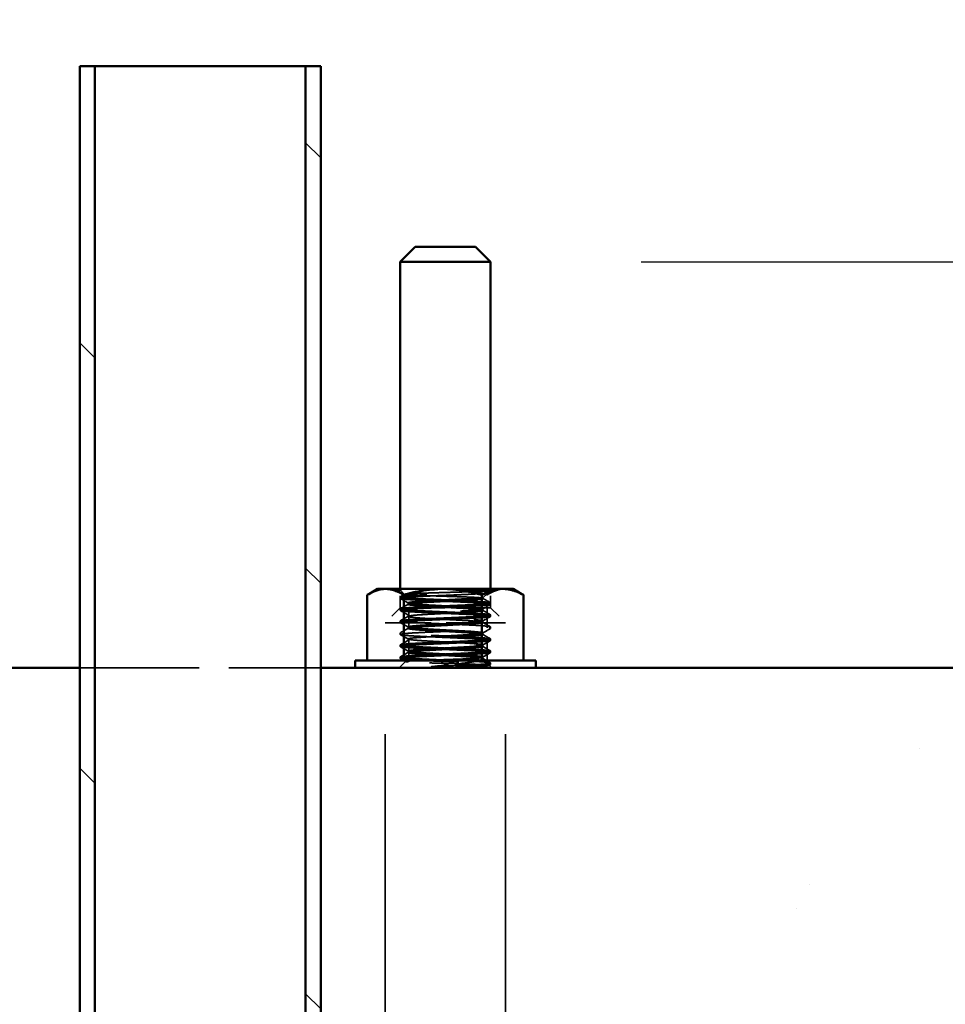
# Model space of a CAD drawing. Units: inches. Extents: x 5 to 165, y -196 to 215.
# Drawn here: x 95 to 103, y 118 to 126 of the extents above; entities that cross this region are included whole.
import ezdxf

# ---------------------------------------------------------------- set-up
doc = ezdxf.new("R2010")
doc.units = ezdxf.units.IN
doc.header["$LTSCALE"] = 20
doc.header["$MEASUREMENT"] = 0
doc.linetypes.add('DASHED', pattern=[0.2067, 0.1654, -0.0413])
for name, color, linetype, lineweight in [('Dimension (ANSI)', 7, 'Continuous', 25), ('Hatch (ANSI)', 7, 'Continuous', 18), ('Hidden (ANSI)', 7, 'DASHED', 35), ('Visible (ANSI)', 7, 'Continuous', 50)]:
    doc.layers.add(name, color=color, linetype=linetype, lineweight=lineweight)
doc.styles.add('Note Text (ANSI)', font='tahoma.ttf')
doc.dimstyles.new('Default (ANSI)', dxfattribs={"dimscale": 20, "dimtxt": 0.11, "dimasz": 0.098425, "dimexe": 0.125, "dimexo": 0.0625, "dimgap": 0.031496, "dimtad": 0, "dimtih": 1, "dimtoh": 1, "dimdec": 1, "dimrnd": 1e-08, "dimzin": 4, "dimdsep": 46, "dimtxsty": 'Note Text (ANSI)', "dimcen": 0.09, "dimdle": 0.393701, "dimclrd": 256, "dimclre": 256, "dimclrt": 7, "dimadec": 0, "dimazin": 1, "dimtfac": 0.909091, "dimtofl": 0, "dimtmove": 0, "dimatfit": 3, "dimfxl": 1, "dimtolj": 1, "dimtzin": 4, "dimlwd": -1, "dimlwe": -1, "dimarcsym": 0})

# ---------------------------------------------------------------- blocks, each defined once
blk = doc.blocks.new('*D11')
at = {"layer": 'Defpoints', "color": 0, "transparency": 16777216}
for p in [(99.0162, 124.273), (108.3779, 124.273), (103.1057, 120.898)]:
    blk.add_point(p, dxfattribs=at)
at = {"layer": 'Dimension (ANSI)', "color": 156, "true_color": 0x004080, "transparency": 16777216}
for p, q in [((106.4094, 140.1877), (108.3779, 140.1877)), ((108.3779, 140.1877), (108.3779, 128.21)), ((108.3779, 126.2415), (108.3779, 128.21)), ((100.2662, 124.273), (110.8779, 124.273)), ((104.3557, 120.898), (110.8779, 120.898)), ((108.3779, 118.9295), (108.3779, 116.961))]:
    blk.add_line(p, q, dxfattribs=at)
for points in [[(108.0498, 126.2415), (108.706, 126.2415), (108.3779, 124.273)], [(108.0498, 118.9295), (108.706, 118.9295), (108.3779, 120.898)]]:
    blk.add_solid(points, dxfattribs=at)
at = {"layer": 'Dimension (ANSI)', "color": 7, "transparency": 16777216, "insert": (76.8426, 141.2911), "char_height": 2.2, "attachment_point": 1, "style": 'Note Text (ANSI)'}
blk.add_mtext('\\A1; "\\fTahoma|b0|i0;\\H2.2000;PROJECTION REQ\'D\\P\\fTahoma|b0|i0;\\H2.2000;(4) ANCHOR BOLTS \\P', dxfattribs=at)

msp = doc.modelspace()

# ---------------------------------------------------------------- hatches: boundary and pattern name
at = {"layer": 'Hatch (ANSI)'}
h = msp.add_hatch(dxfattribs=at)
h.set_pattern_fill('ANSI31', color=256, scale=20, angle=90, style=0)
edge = h.paths.add_edge_path()
edge.add_line((95.6057, 125.898), (95.6057, 120.898))
edge.add_line((95.6057, 120.898), (95.6057, 93.898))
edge.add_ellipse((102.6057, 93.898), major_axis=(0, -7), ratio=1, start_angle=270, end_angle=350.79852)
edge.add_ellipse((102.6057, 93.898), major_axis=(6.9099, -1.1193), ratio=1, start_angle=270, end_angle=275.05454)
edge.add_ellipse((102.6057, 93.898), major_axis=(6.9817, -0.5062), ratio=1, start_angle=270, end_angle=274.14694)
edge.add_line((102.6057, 86.898), (104.1057, 86.898))
edge.add_line((104.1057, 86.898), (120.6057, 86.898))
edge.add_line((120.6057, 86.898), (120.6057, 87.023))
edge.add_line((120.6057, 87.023), (102.6057, 87.023))
edge.add_ellipse((102.6057, 93.898), major_axis=(-6.875, 0), ratio=1, start_angle=85.77753, end_angle=90, ccw=False)
edge.add_ellipse((102.6057, 93.898), major_axis=(-6.8563, 0.5062), ratio=1, start_angle=84.8522, end_angle=90, ccw=False)
edge.add_ellipse((102.6057, 93.898), major_axis=(-6.7833, 1.1193), ratio=1, start_angle=9.37027, end_angle=90, ccw=False)
edge.add_line((95.7307, 93.898), (95.7307, 125.898))
edge.add_line((95.7307, 125.898), (95.6057, 125.898))
edge = h.paths.add_edge_path()
edge.add_line((97.6057, 93.898), (97.6057, 120.898))
edge.add_line((97.6057, 120.898), (97.6057, 125.898))
edge.add_line((97.6057, 125.898), (97.4807, 125.898))
edge.add_line((97.4807, 125.898), (97.4807, 93.898))
edge.add_ellipse((102.6057, 93.898), major_axis=(0, -5.125), ratio=1, start_angle=270, end_angle=347.38439)
edge.add_ellipse((102.6057, 93.898), major_axis=(5.0013, -1.1193), ratio=1, start_angle=270, end_angle=276.9472)
edge.add_ellipse((102.6057, 93.898), major_axis=(5.0999, -0.5062), ratio=1, start_angle=270, end_angle=275.66841)
edge.add_line((102.6057, 88.773), (120.6057, 88.773))
edge.add_line((120.6057, 88.773), (120.6057, 88.898))
edge.add_line((120.6057, 88.898), (104.1057, 88.898))
edge.add_line((104.1057, 88.898), (102.6057, 88.898))
edge.add_ellipse((102.6057, 93.898), major_axis=(-5, 0), ratio=1, start_angle=84.1894, end_angle=90, ccw=False)
edge.add_ellipse((102.6057, 93.898), major_axis=(-4.9743, 0.5062), ratio=1, start_angle=82.8742, end_angle=90, ccw=False)
edge.add_ellipse((102.6057, 93.898), major_axis=(-4.8731, 1.1193), ratio=1, start_angle=12.9364, end_angle=90, ccw=False)
h = msp.add_hatch(dxfattribs=at)
h.set_pattern_fill('AR-SAND', color=256, scale=3.1908, angle=45, style=0, pattern_type=2)
edge = h.paths.add_edge_path()
edge.add_line((104.1057, 88.898), (104.1057, 119.898))
edge.add_line((104.1057, 119.898), (103.1057, 120.898))
edge.add_line((103.1057, 120.898), (97.6057, 120.898))
edge.add_line((97.6057, 120.898), (97.6057, 93.898))
edge.add_ellipse((102.6057, 93.898), major_axis=(0, -5), ratio=1, start_angle=270, end_angle=347.0636)
edge.add_ellipse((102.6057, 93.898), major_axis=(4.8731, -1.1193), ratio=1, start_angle=270, end_angle=277.1258)
edge.add_ellipse((102.6057, 93.898), major_axis=(4.9743, -0.5062), ratio=1, start_angle=270, end_angle=275.8106)
edge.add_line((102.6057, 88.898), (104.1057, 88.898))
edge = h.paths.add_edge_path()
edge.add_line((86.1057, 119.898), (86.1057, 88.898))
edge.add_line((86.1057, 88.898), (87.6057, 88.898))
edge.add_ellipse((87.6057, 93.898), major_axis=(5, 0), ratio=1, start_angle=270, end_angle=275.8106)
edge.add_ellipse((87.6057, 93.898), major_axis=(4.9743, 0.5062), ratio=1, start_angle=270, end_angle=277.1258)
edge.add_ellipse((87.6057, 93.898), major_axis=(4.8731, 1.1193), ratio=1, start_angle=270, end_angle=347.0636)
edge.add_line((92.6057, 93.898), (92.6057, 120.898))
edge.add_line((92.6057, 120.898), (87.1057, 120.898))
edge.add_line((87.1057, 120.898), (86.1057, 119.898))
h.paths.add_polyline_path([(94.4717, 64.1588), (86.1057, 64.1588), (86.1057, 46.6516), (86.6057, 46.1516), (103.6057, 46.1516), (104.1057, 46.6516), (104.1057, 64.1588), (95.7397, 64.1588), (95.5387, 63.4088), (94.6727, 64.9088)])
edge = h.paths.add_edge_path()
edge.add_line((86.1057, 67.1588), (94.4717, 67.1588))
edge.add_line((94.4717, 67.1588), (94.6727, 67.9088))
edge.add_line((94.6727, 67.9088), (95.5387, 66.4088))
edge.add_line((95.5387, 66.4088), (95.7397, 67.1588))
edge.add_line((95.7397, 67.1588), (104.1057, 67.1588))
edge.add_line((104.1057, 67.1588), (104.1057, 86.898))
edge.add_line((104.1057, 86.898), (102.6057, 86.898))
edge.add_ellipse((102.6057, 93.898), major_axis=(-7, 0), ratio=1, start_angle=85.85306, end_angle=90, ccw=False)
edge.add_ellipse((102.6057, 93.898), major_axis=(-6.9817, 0.5062), ratio=1, start_angle=84.94546, end_angle=90, ccw=False)
edge.add_ellipse((102.6057, 93.898), major_axis=(-6.9099, 1.1193), ratio=1, start_angle=9.20148, end_angle=90, ccw=False)
edge.add_line((95.6057, 93.898), (95.6057, 120.898))
edge.add_line((95.6057, 120.898), (94.6057, 120.898))
edge.add_line((94.6057, 120.898), (94.6057, 93.898))
edge.add_ellipse((87.6057, 93.898), major_axis=(0, -7), ratio=1, start_angle=9.20148, end_angle=90, ccw=False)
edge.add_ellipse((87.6057, 93.898), major_axis=(-6.9099, -1.1193), ratio=1, start_angle=84.94546, end_angle=90, ccw=False)
edge.add_ellipse((87.6057, 93.898), major_axis=(-6.9817, -0.5062), ratio=1, start_angle=85.85306, end_angle=90, ccw=False)
edge.add_line((87.6057, 86.898), (86.1057, 86.898))
edge.add_line((86.1057, 86.898), (86.1057, 67.1588))

# ---------------------------------------------------------------- linework, layer by layer
at = {"layer": 'Hidden (ANSI)', "ltscale": 0.006037}
msp.add_line((98.3018, 121.5087), (98.2562, 121.5543), dxfattribs=at)
at = {"layer": 'Hidden (ANSI)', "ltscale": 0.01478}
for p, q in [((98.2662, 121.398), (98.2662, 121.5543)), ((99.0162, 121.398), (99.0162, 121.5543))]:
    msp.add_line(p, q, dxfattribs=at)
at = {"layer": 'Hidden (ANSI)', "ltscale": 0.028106}
msp.add_line((98.9888, 121.5443), (98.7858, 121.5443), dxfattribs=at)
at = {"layer": 'Hidden (ANSI)', "ltscale": 0.000252642}
msp.add_line((99.0121, 121.5411), (99.0153, 121.5392), dxfattribs=at)
at = {"layer": 'Hidden (ANSI)', "ltscale": 0.001768}
msp.add_line((99.0123, 121.5404), (99.0262, 121.5543), dxfattribs=at)
at = {"layer": 'Hidden (ANSI)', "ltscale": 0.00109}
for p, q in [((99.0162, 121.5382), (99.0162, 121.5257)), ((98.2662, 121.4882), (98.2662, 121.4757)), ((98.3312, 121.4257), (98.3312, 121.4382)), ((99.0162, 121.4382), (99.0162, 121.4257)), ((98.2662, 121.3882), (98.2662, 121.3757)), ((98.9513, 121.3757), (98.9513, 121.3882)), ((98.2662, 121.2882), (98.2662, 121.2757)), ((98.3312, 121.3257), (98.3312, 121.3382)), ((98.9513, 121.2757), (98.9513, 121.2882)), ((99.0162, 121.3382), (99.0162, 121.3257)), ((98.2662, 121.1882), (98.2662, 121.1757)), ((98.3312, 121.2257), (98.3312, 121.2382)), ((98.9513, 121.1757), (98.9513, 121.1882)), ((99.0162, 121.2382), (99.0162, 121.2257)), ((98.3312, 121.1257), (98.3312, 121.1382)), ((99.0162, 121.1382), (99.0162, 121.1257)), ((98.2662, 121.0882), (98.2662, 121.0757)), ((98.3312, 121.0257), (98.3312, 121.0382)), ((98.9513, 121.0757), (98.9513, 121.0882)), ((99.0162, 121.0382), (99.0162, 121.0257)), ((98.2662, 120.9882), (98.2662, 120.9757)), ((98.9513, 120.9757), (98.9513, 120.9882)), ((99.0162, 120.9382), (99.0162, 120.9257))]:
    msp.add_line(p, q, dxfattribs=at)
at = {"layer": 'Hidden (ANSI)', "ltscale": 0.051899}
for p, q in [((98.3383, 120.958), (98.3383, 121.504)), ((98.9873, 120.958), (98.9873, 121.504))]:
    msp.add_line(p, q, dxfattribs=at)
at = {"layer": 'Hidden (ANSI)', "ltscale": 0.016409}
msp.add_line((98.9513, 121.4793), (98.904, 121.4793), dxfattribs=at)
at = {"layer": 'Hidden (ANSI)', "ltscale": 0.002719}
msp.add_line((98.9513, 121.4793), (98.9722, 121.5003), dxfattribs=at)
at = {"layer": 'Hidden (ANSI)', "ltscale": 0.000248048}
msp.add_line((98.9513, 121.4757), (98.9513, 121.4793), dxfattribs=at)
at = {"layer": 'Hidden (ANSI)', "ltscale": 0.016735}
for p, q in [((98.2662, 121.398), (98.1412, 121.273)), ((99.0162, 121.398), (99.1412, 121.273))]:
    msp.add_line(p, q, dxfattribs=at)
at = {"layer": 'Hidden (ANSI)', "ltscale": 0.112096}
msp.add_line((98.2662, 121.398), (99.0162, 121.398), dxfattribs=at)
at = {"layer": 'Hidden (ANSI)', "ltscale": 0.149495}
msp.add_line((99.1412, 121.273), (98.1412, 121.273), dxfattribs=at)
at = {"layer": 'Hidden (ANSI)', "ltscale": 1.121795}
for p, q in [((98.1412, 74.898), (98.1412, 121.273)), ((99.1412, 74.898), (99.1412, 121.273))]:
    msp.add_line(p, q, dxfattribs=at)
at = {"layer": 'Hidden (ANSI)', "ltscale": 0.007023}
msp.add_line((98.3091, 120.9509), (98.2562, 120.898), dxfattribs=at)
at = {"layer": 'Hidden (ANSI)', "ltscale": 0.022601}
msp.add_line((98.8217, 120.973), (98.9462, 120.973), dxfattribs=at)
at = {"layer": 'Hidden (ANSI)', "ltscale": 0.299089}
msp.add_line((95.6057, 120.898), (97.6057, 120.898), dxfattribs=at)
at = {"layer": 'Hidden (ANSI)', "ltscale": 1.035619}
for p, q in [((98.1412, 86.648), (98.1412, 120.898)), ((99.1412, 86.648), (99.1412, 120.898))]:
    msp.add_line(p, q, dxfattribs=at)
at = {"layer": 'Hidden (ANSI)', "ltscale": 0.027526}
msp.add_line((98.5243, 120.908), (98.8065, 120.908), dxfattribs=at)
at = {"layer": 'Hidden (ANSI)', "ltscale": 0.001063}
msp.add_line((99.0154, 120.9247), (99.0048, 120.9186), dxfattribs=at)
at = {"layer": 'Hidden (ANSI)', "ltscale": 0.002753}
msp.add_line((99.005, 120.9192), (99.0262, 120.898), dxfattribs=at)
at = {"layer": 'Hidden (ANSI)', "ltscale": 0.031302}
for points, weights in [([(97.9922, 121.504), (98.0849, 121.5543), (98.1652, 121.5543)], [1.83654395983, 1.9786011295, 1.9786011295]), ([(98.1652, 121.5543), (98.2455, 121.5543), (98.3383, 121.504)], [1.9786011295, 1.9786011295, 1.83654395983]), ([(98.3383, 121.504), (98.5122, 121.5543), (98.6628, 121.5543)], [1.83654395983, 1.9786011295, 1.9786011295]), ([(98.6628, 121.5543), (98.8134, 121.5543), (98.9873, 121.504)], [1.9786011295, 1.9786011295, 1.83654395983]), ([(98.9873, 121.504), (99.0685, 121.5543), (99.1388, 121.5543)], [1.83654395983, 1.9786011295, 1.9786011295])]:
    msp.add_rational_spline(points, weights, degree=2, dxfattribs=at)
at = {"layer": 'Hidden (ANSI)', "ltscale": 1.210214}
msp.add_open_spline([(98.7858, 121.5443), (98.8236, 121.5426), (98.8585, 121.5411), (98.921, 121.5376), (98.9479, 121.5357), (98.993, 121.5316), (99.0084, 121.5294), (99.0192, 121.5254), (99.0153, 121.5236), (98.9896, 121.5195), (98.9676, 121.5173), (98.9074, 121.513), (98.8695, 121.5108), (98.785, 121.507), (98.7396, 121.5051), (98.6437, 121.5009), (98.594, 121.4987), (98.4987, 121.4944), (98.454, 121.4925), (98.3765, 121.4886), (98.3442, 121.4865), (98.2939, 121.4821), (98.277, 121.4799), (98.2632, 121.4758), (98.2656, 121.4741), (98.2885, 121.47), (98.3091, 121.4678), (98.3668, 121.4635), (98.4037, 121.4613), (98.4866, 121.4575), (98.5315, 121.4556), (98.6267, 121.4514), (98.6763, 121.4492), (98.7727, 121.4449), (98.8184, 121.4429), (98.8979, 121.439), (98.9312, 121.437), (98.9838, 121.4326), (99.0021, 121.4304), (99.0189, 121.4263), (99.018, 121.4245), (98.9978, 121.4205), (98.9786, 121.4183), (98.9234, 121.414), (98.8876, 121.4118), (98.8061, 121.4079), (98.7618, 121.4061), (98.6673, 121.4019), (98.6178, 121.3997), (98.5204, 121.3954), (98.4736, 121.3933), (98.3923, 121.3895), (98.3581, 121.3874), (98.3033, 121.3831), (98.2838, 121.3809), (98.2641, 121.3767), (98.2637, 121.3749), (98.2813, 121.3709), (98.2993, 121.3688), (98.3521, 121.3645), (98.3869, 121.3623), (98.4668, 121.3583), (98.5107, 121.3565), (98.6047, 121.3524), (98.654, 121.3502), (98.7512, 121.3458), (98.7981, 121.3437), (98.8805, 121.34), (98.9157, 121.338), (98.973, 121.3337), (98.994, 121.3315), (99.0172, 121.3273), (99.0193, 121.3254), (99.0046, 121.3215), (98.9883, 121.3194), (98.9382, 121.315), (98.9042, 121.3128), (98.8256, 121.3087), (98.7822, 121.307), (98.689, 121.3029), (98.6399, 121.3007), (98.5424, 121.2963), (98.4949, 121.2942), (98.411, 121.2904), (98.375, 121.2885), (98.3154, 121.2842), (98.293, 121.282), (98.2667, 121.2778), (98.263, 121.2759), (98.2749, 121.2719), (98.2898, 121.2699), (98.3372, 121.2655), (98.3698, 121.2633), (98.4466, 121.2592), (98.4895, 121.2574), (98.5821, 121.2534), (98.6309, 121.2512), (98.7286, 121.2469), (98.7766, 121.2447), (98.8619, 121.2408), (98.8989, 121.239), (98.9608, 121.2348), (98.9845, 121.2326), (99.0133, 121.2284), (99.0187, 121.2264), (99.0114, 121.2226), (98.9978, 121.2205), (98.9531, 121.2161), (98.9227, 121.214), (98.8496, 121.2099), (98.8079, 121.2081), (98.7154, 121.204), (98.6653, 121.2018), (98.5674, 121.1975), (98.5204, 121.1954), (98.4332, 121.1914), (98.3939, 121.1896), (98.3285, 121.1853), (98.3032, 121.1831), (98.2714, 121.1789), (98.2644, 121.1769), (98.2688, 121.1731), (98.2809, 121.171), (98.323, 121.1666), (98.3523, 121.1645), (98.4234, 121.1603), (98.4643, 121.1585), (98.5558, 121.1545), (98.6058, 121.1523), (98.7042, 121.148), (98.7516, 121.1458), (98.8398, 121.1418), (98.8797, 121.14), (98.9472, 121.1358), (98.9739, 121.1336), (99.0086, 121.1293), (99.0169, 121.1273), (99.0154, 121.1235), (99.0047, 121.1215), (98.9652, 121.1171), (98.937, 121.1149), (98.8676, 121.1108), (98.8275, 121.1089), (98.7376, 121.105), (98.6883, 121.1028), (98.5902, 121.0985), (98.5423, 121.0963), (98.4531, 121.0923), (98.4127, 121.0906), (98.3429, 121.0864), (98.3147, 121.0842), (98.2769, 121.0799), (98.267, 121.0778), (98.2655, 121.0739), (98.2746, 121.072), (98.3114, 121.0676), (98.3384, 121.0654), (98.4059, 121.0612), (98.4451, 121.0594), (98.5339, 121.0555), (98.5828, 121.0533), (98.681, 121.049), (98.7293, 121.0468), (98.8194, 121.0428), (98.8605, 121.041), (98.9323, 121.0369), (98.9619, 121.0347), (99.0024, 121.0304), (99.0137, 121.0283), (99.018, 121.0244), (99.0105, 121.0225), (98.9768, 121.0182), (98.9511, 121.016), (98.8857, 121.0117), (98.8473, 121.0098), (98.7598, 121.006), (98.7112, 121.0039), (98.613, 120.9995), (98.5643, 120.9973), (98.4732, 120.9932), (98.4316, 120.9915), (98.3577, 120.9874), (98.3269, 120.9852), (98.2835, 120.9808), (98.2708, 120.9787), (98.2636, 120.9748), (98.2696, 120.9729), (98.3001, 120.9687), (98.3246, 120.9665), (98.3878, 120.9622), (98.4255, 120.9602), (98.5117, 120.9565), (98.5598, 120.9544), (98.658, 120.95), (98.707, 120.9478), (98.799, 120.9437), (98.8412, 120.9419), (98.9166, 120.9379), (98.9485, 120.9358), (98.9947, 120.9314), (99.009, 120.9293), (99.0192, 120.9253), (99.015, 120.9235), (98.9879, 120.9193), (98.9648, 120.9171), (98.9163, 120.9137), (98.8965, 120.9124), (98.8535, 120.9101), (98.8307, 120.9091), (98.8065, 120.908)], degree=3, knots=[0, 0, 0, 0, 0.311887, 0.311887, 0.635922, 0.635922, 1.017844, 1.017844, 1.381316, 1.381316, 1.752882, 1.752882, 2.131737, 2.131737, 2.493882, 2.493882, 2.869643, 2.869643, 3.244657, 3.244657, 3.610775, 3.610775, 3.991358, 3.991358, 4.356177, 4.356177, 4.726525, 4.726525, 5.10534, 5.10534, 5.467065, 5.467065, 5.841585, 5.841585, 6.220316, 6.220316, 6.585389, 6.585389, 6.964791, 6.964791, 7.331513, 7.331513, 7.700806, 7.700806, 8.079701, 8.079701, 8.441602, 8.441602, 8.815052, 8.815052, 9.197849, 9.197849, 9.562058, 9.562058, 9.940482, 9.940482, 10.309509, 10.309509, 10.677949, 10.677949, 11.057032, 11.057032, 11.419617, 11.419617, 11.792209, 11.792209, 12.171005, 12.171005, 12.533878, 12.533878, 12.91069, 12.91069, 13.282565, 13.282565, 13.649574, 13.649574, 14.031176, 14.031176, 14.394529, 14.394529, 14.765791, 14.765791, 15.144428, 15.144428, 15.506318, 15.506318, 15.881771, 15.881771, 16.256844, 16.256844, 16.622674, 16.622674, 17.002949, 17.002949, 17.367694, 17.367694, 17.737749, 17.737749, 18.116357, 18.116357, 18.477874, 18.477874, 18.852098, 18.852098, 19.21388, 19.21388, 19.592484, 19.592484, 19.963552, 19.963552, 20.327036, 20.327036, 20.708429, 20.708429, 21.075249, 21.075249, 21.447495, 21.447495, 21.824096, 21.824096, 22.186781, 22.186781, 22.565525, 22.565525, 22.937909, 22.937909, 23.300539, 23.300539, 23.683365, 23.683365, 24.051459, 24.051459, 24.421109, 24.421109, 24.799145, 24.799145, 25.163003, 25.163003, 25.541731, 25.541731, 25.914959, 25.914959, 26.276817, 26.276817, 26.655622, 26.655622, 27.024697, 27.024697, 27.391577, 27.391577, 27.770742, 27.770742, 28.135597, 28.135597, 28.514701, 28.514701, 28.888975, 28.888975, 29.250589, 29.250589, 29.629301, 29.629301, 29.999407, 29.999407, 30.364327, 30.364327, 30.744649, 30.744649, 31.110529, 31.110529, 31.485861, 31.485861, 31.861359, 31.861359, 32.223317, 32.223317, 32.602054, 32.602054, 32.97336, 32.97336, 33.336861, 33.336861, 33.718506, 33.718506, 34.085559, 34.085559, 34.457663, 34.457663, 34.834515, 34.834515, 35.197431, 35.197431, 35.57632, 35.57632, 35.948952, 35.948952, 36.311657, 36.311657, 36.69083, 36.69083, 37.059309, 37.059309, 37.428534, 37.428534, 37.806993, 37.806993, 38.019997, 38.019997, 38.225468, 38.225468, 38.225468, 38.225468], dxfattribs=at)
at = {"layer": 'Hidden (ANSI)', "ltscale": 1.209723}
msp.add_open_spline([(98.5243, 120.908), (98.551, 120.9092), (98.5786, 120.9105), (98.6347, 120.913), (98.663, 120.9142), (98.7405, 120.9176), (98.7881, 120.9197), (98.8724, 120.9235), (98.9086, 120.9256), (98.9683, 120.9299), (98.9906, 120.9321), (99.0159, 120.9363), (99.0193, 120.938), (99.0075, 120.942), (98.9923, 120.9442), (98.9446, 120.9485), (98.912, 120.9507), (98.8356, 120.9547), (98.793, 120.9565), (98.7005, 120.9606), (98.6513, 120.9628), (98.5532, 120.9671), (98.5053, 120.9692), (98.4199, 120.973), (98.3827, 120.975), (98.3207, 120.9793), (98.297, 120.9815), (98.2684, 120.9857), (98.2633, 120.9876), (98.2721, 120.9915), (98.2857, 120.9936), (98.3308, 120.998), (98.3625, 121.0002), (98.4375, 121.0042), (98.4795, 121.006), (98.5711, 121.0101), (98.62, 121.0123), (98.7182, 121.0167), (98.7665, 121.0188), (98.8532, 121.0226), (98.8912, 121.0245), (98.9552, 121.0288), (98.9802, 121.031), (99.012, 121.0353), (99.0185, 121.0371), (99.0125, 121.0411), (99.0003, 121.0432), (98.958, 121.0475), (98.9277, 121.0497), (98.8546, 121.0538), (98.8132, 121.0556), (98.7225, 121.0596), (98.674, 121.0618), (98.5757, 121.0662), (98.527, 121.0683), (98.439, 121.0721), (98.4003, 121.074), (98.3341, 121.0783), (98.3078, 121.0805), (98.2729, 121.0848), (98.2648, 121.0867), (98.268, 121.0906), (98.2788, 121.0927), (98.3182, 121.097), (98.3472, 121.0992), (98.4182, 121.1033), (98.4591, 121.1051), (98.5488, 121.1091), (98.597, 121.1113), (98.6951, 121.1156), (98.7442, 121.1178), (98.8334, 121.1217), (98.873, 121.1235), (98.9412, 121.1277), (98.9687, 121.1299), (99.0067, 121.1343), (99.0164, 121.1363), (99.016, 121.1401), (99.0066, 121.1422), (98.9699, 121.1465), (98.9422, 121.1487), (98.8732, 121.1529), (98.8329, 121.1547), (98.744, 121.1587), (98.6963, 121.1608), (98.5983, 121.1652), (98.5489, 121.1673), (98.4586, 121.1713), (98.4182, 121.1731), (98.3481, 121.1772), (98.3195, 121.1794), (98.2789, 121.1838), (98.2677, 121.1859), (98.265, 121.1896), (98.2728, 121.1916), (98.3064, 121.1959), (98.3325, 121.1981), (98.3993, 121.2024), (98.4389, 121.2042), (98.5267, 121.2081), (98.5739, 121.2103), (98.6721, 121.2146), (98.7222, 121.2168), (98.8149, 121.2209), (98.8568, 121.2227), (98.9296, 121.2269), (98.9594, 121.2291), (99.0008, 121.2334), (99.0127, 121.2354), (99.0185, 121.2392), (99.0116, 121.2413), (98.979, 121.2456), (98.9539, 121.2478), (98.8898, 121.252), (98.8518, 121.2538), (98.765, 121.2577), (98.7166, 121.2599), (98.6187, 121.2643), (98.5702, 121.2664), (98.4785, 121.2704), (98.436, 121.2722), (98.3613, 121.2763), (98.33, 121.2786), (98.2856, 121.2829), (98.2721, 121.2849), (98.2632, 121.2888), (98.2686, 121.2908), (98.2984, 121.2951), (98.3222, 121.2973), (98.3842, 121.3015), (98.4213, 121.3034), (98.5068, 121.3072), (98.5548, 121.3094), (98.6525, 121.3138), (98.7013, 121.3159), (98.7938, 121.32), (98.8366, 121.3217), (98.9133, 121.3258), (98.9458, 121.3281), (98.9929, 121.3324), (99.0078, 121.3345), (99.0194, 121.3384), (99.0156, 121.3403), (98.989, 121.3446), (98.9665, 121.3468), (98.9067, 121.351), (98.8706, 121.3529), (98.7866, 121.3568), (98.7391, 121.3589), (98.6415, 121.3632), (98.5925, 121.3654), (98.4993, 121.3695), (98.4559, 121.3713), (98.3775, 121.3753), (98.3437, 121.3775), (98.2938, 121.3819), (98.2775, 121.384), (98.2631, 121.388), (98.2654, 121.3898), (98.2887, 121.394), (98.3099, 121.3963), (98.3674, 121.4005), (98.4027, 121.4025), (98.4852, 121.4063), (98.5322, 121.4084), (98.6294, 121.4127), (98.6787, 121.4149), (98.7726, 121.4191), (98.8164, 121.4208), (98.8966, 121.4248), (98.9317, 121.427), (98.9842, 121.4314), (99.0018, 121.4335), (99.0189, 121.4375), (99.0181, 121.4393), (98.9978, 121.4435), (98.978, 121.4457), (98.9227, 121.45), (98.8883, 121.4521), (98.8071, 121.4559), (98.7607, 121.4579), (98.6638, 121.4623), (98.6143, 121.4645), (98.5198, 121.4686), (98.4755, 121.4704), (98.3942, 121.4744), (98.3585, 121.4765), (98.3035, 121.4809), (98.2844, 121.483), (98.2644, 121.4871), (98.2636, 121.4888), (98.2806, 121.493), (98.2989, 121.4952), (98.3517, 121.4995), (98.3851, 121.5016), (98.4647, 121.5054), (98.5106, 121.5074), (98.607, 121.5117), (98.6566, 121.5139), (98.7518, 121.5181), (98.7966, 121.52), (98.8794, 121.5239), (98.9162, 121.526), (98.9737, 121.5304), (98.9942, 121.5325), (99.0147, 121.5362), (99.018, 121.5376), (99.0126, 121.5408), (99.0036, 121.5425), (98.9888, 121.5443)], degree=3, knots=[0.000001, 0.000001, 0.000001, 0.000001, 0.214233, 0.214233, 0.429778, 0.429778, 0.810398, 0.810398, 1.175337, 1.175337, 1.554565, 1.554565, 1.922437, 1.922437, 2.291601, 2.291601, 2.670812, 2.670812, 3.03318, 3.03318, 3.406501, 3.406501, 3.785603, 3.785603, 4.149561, 4.149561, 4.527679, 4.527679, 4.898536, 4.898536, 5.266744, 5.266744, 5.649656, 5.649656, 6.012972, 6.012972, 6.385463, 6.385463, 6.764671, 6.764671, 7.127521, 7.127521, 7.504224, 7.504224, 7.877898, 7.877898, 8.24486, 8.24486, 8.62637, 8.62637, 8.990731, 8.990731, 9.361938, 9.361938, 9.741045, 9.741045, 10.103172, 10.103172, 10.478565, 10.478565, 10.855705, 10.855705, 11.221547, 11.221547, 11.601792, 11.601792, 11.967799, 11.967799, 12.337865, 12.337865, 12.716995, 12.716995, 13.079014, 13.079014, 13.453246, 13.453246, 13.834316, 13.834316, 14.1992, 14.1992, 14.578362, 14.578362, 14.946502, 14.946502, 15.315612, 15.315612, 15.694877, 15.694877, 16.057347, 16.057347, 16.430613, 16.430613, 16.809759, 16.809759, 17.173669, 17.173669, 17.551728, 17.551728, 17.922928, 17.922928, 18.291092, 18.291092, 18.673946, 18.673946, 19.044189, 19.044189, 19.422671, 19.422671, 19.78696, 19.78696, 20.166176, 20.166176, 20.539846, 20.539846, 20.90219, 20.90219, 21.281487, 21.281487, 21.650998, 21.650998, 22.018438, 22.018438, 22.398047, 22.398047, 22.763334, 22.763334, 23.143085, 23.143085, 23.517794, 23.517794, 23.879871, 23.879871, 24.259071, 24.259071, 24.629607, 24.629607, 24.995065, 24.995065, 25.375825, 25.375825, 25.742131, 25.742131, 26.118088, 26.118088, 26.494015, 26.494015, 26.856413, 26.856413, 27.235633, 27.235633, 27.607364, 27.607364, 27.971377, 27.971377, 28.353456, 28.353456, 28.720931, 28.720931, 29.093631, 29.093631, 29.47091, 29.47091, 29.834242, 29.834242, 30.213609, 30.213609, 30.586664, 30.586664, 30.949854, 30.949854, 31.333373, 31.333373, 31.702127, 31.702127, 32.072264, 32.072264, 32.450985, 32.450985, 32.815498, 32.815498, 33.194864, 33.194864, 33.568767, 33.568767, 33.931212, 33.931212, 34.310649, 34.310649, 34.68039, 34.68039, 35.047787, 35.047787, 35.427642, 35.427642, 35.793157, 35.793157, 36.172715, 36.172715, 36.547674, 36.547674, 36.9099, 36.9099, 37.28925, 37.28925, 37.660033, 37.660033, 37.953268, 37.953268, 38.25571, 38.25571, 38.25571, 38.25571], dxfattribs=at)
at = {"layer": 'Hidden (ANSI)', "ltscale": 0.209961}
msp.add_open_spline([(98.9888, 121.5443), (99.0036, 121.5431), (99.0116, 121.5419), (99.0127, 121.5404), (99.012, 121.5401), (99.0055, 121.5385), (98.991, 121.5371), (98.9457, 121.5344), (98.916, 121.5331), (98.8473, 121.5306), (98.8057, 121.5294), (98.7104, 121.5267), (98.6628, 121.5253), (98.5718, 121.5225), (98.5293, 121.5212), (98.4518, 121.5188), (98.4146, 121.5177), (98.3547, 121.5149), (98.3332, 121.5136), (98.3124, 121.5116), (98.3075, 121.5109), (98.2996, 121.5091), (98.3, 121.508), (98.3243, 121.5052), (98.3426, 121.5039), (98.3938, 121.5012), (98.4269, 121.4998), (98.4836, 121.4979), (98.5035, 121.4973), (98.5618, 121.4955), (98.6014, 121.4942), (98.6837, 121.4915), (98.7255, 121.4901), (98.7965, 121.4877), (98.8329, 121.4866), (98.8852, 121.4841), (98.9017, 121.4831), (98.9276, 121.4812), (98.937, 121.4803), (98.9427, 121.4793)], degree=3, knots=[-10.144942, -10.144942, -10.144942, -10.144942, -9.315969, -9.315969, -9.020586, -9.020586, -8.085029, -8.085029, -7.185584, -7.185584, -6.35746, -6.35746, -5.606381, -5.606381, -4.90858, -4.90858, -4.227742, -4.227742, -3.624809, -3.624809, -3.320913, -3.320913, -2.78685, -2.78685, -2.34972, -2.34972, -1.885763, -1.885763, -1.656967, -1.656967, -1.244089, -1.244089, -0.801384, -0.801384, -0.433721, -0.433721, -0.215224, -0.215224, -0.000001, -0.000001, -0.000001, -0.000001], dxfattribs=at)
at = {"layer": 'Hidden (ANSI)', "ltscale": 0.057174}
msp.add_open_spline([(98.7858, 121.5443), (98.7978, 121.543), (98.8093, 121.5416), (98.8317, 121.5391), (98.843, 121.5378), (98.8733, 121.534), (98.8909, 121.5314), (98.9339, 121.5237), (98.9537, 121.5185), (98.9697, 121.5108), (98.9728, 121.5083), (98.9755, 121.5015), (98.9709, 121.4975), (98.9451, 121.4884), (98.9272, 121.4839), (98.904, 121.4793)], degree=3, knots=[0, 0, 0, 0, 0.103574, 0.103574, 0.207393, 0.207393, 0.398177, 0.398177, 0.740703, 0.740703, 0.905422, 0.905422, 1.196053, 1.196053, 1.443459, 1.443459, 1.443459, 1.443459], dxfattribs=at)
at = {"layer": 'Hidden (ANSI)', "ltscale": 0.005054}
msp.add_open_spline([(99.0154, 121.5247), (98.9997, 121.5157), (98.9841, 121.5066), (98.9685, 121.4976)], degree=3, dxfattribs=at)
at = {"layer": 'Hidden (ANSI)', "ltscale": 0.028516}
msp.add_rational_spline([(99.1388, 121.5543), (99.2037, 121.5543), (99.2771, 121.5119)], [1.9786011295, 1.9786011295, 1.85742063881], degree=2, dxfattribs=at)
at = {"layer": 'Hidden (ANSI)', "ltscale": 0.003744}
msp.add_open_spline([(98.2671, 121.4892), (98.2788, 121.496), (98.2904, 121.5027), (98.3021, 121.5095)], degree=3, dxfattribs=at)
at = {"layer": 'Hidden (ANSI)', "ltscale": 0.007069}
for points in [[(98.3322, 121.437), (98.3105, 121.4496), (98.2888, 121.4621), (98.2671, 121.4747)], [(98.3322, 121.337), (98.3105, 121.3496), (98.2888, 121.3621), (98.2671, 121.3747)], [(99.0154, 121.4247), (98.9936, 121.4121), (98.9719, 121.3996), (98.9502, 121.387)], [(98.3322, 121.237), (98.3105, 121.2496), (98.2888, 121.2621), (98.2671, 121.2747)], [(99.0154, 121.3247), (98.9936, 121.3121), (98.9719, 121.2996), (98.9502, 121.287)], [(99.0154, 121.2247), (98.9936, 121.2121), (98.9719, 121.1996), (98.9502, 121.187)], [(98.3322, 121.137), (98.3105, 121.1496), (98.2888, 121.1621), (98.2671, 121.1747)], [(99.0154, 121.1247), (98.9936, 121.1121), (98.9719, 121.0996), (98.9502, 121.087)], [(98.3322, 121.037), (98.3105, 121.0496), (98.2888, 121.0621), (98.2671, 121.0747)], [(99.0154, 121.0247), (98.9936, 121.0121), (98.9719, 120.9996), (98.9502, 120.987)]]:
    msp.add_open_spline(points, degree=3, dxfattribs=at)
at = {"layer": 'Hidden (ANSI)', "ltscale": 1.194304}
msp.add_open_spline([(98.8217, 120.973), (98.8527, 120.9749), (98.8794, 120.9769), (98.9213, 120.981), (98.9363, 120.9831), (98.9526, 120.987), (98.9535, 120.9888), (98.94, 120.9928), (98.9256, 120.995), (98.8826, 120.9994), (98.8542, 121.0015), (98.7886, 121.0054), (98.7526, 121.0072), (98.6749, 121.0114), (98.6339, 121.0137), (98.5532, 121.018), (98.5143, 121.0199), (98.4456, 121.0238), (98.416, 121.0259), (98.3678, 121.0302), (98.3501, 121.0324), (98.3307, 121.0366), (98.3287, 121.0383), (98.3399, 121.0424), (98.3532, 121.0445), (98.3941, 121.0489), (98.4216, 121.051), (98.4858, 121.0549), (98.5213, 121.0568), (98.5983, 121.0609), (98.6391, 121.0631), (98.7204, 121.0675), (98.7601, 121.0695), (98.8302, 121.0734), (98.8604, 121.0754), (98.9102, 121.0797), (98.929, 121.082), (98.9506, 121.0861), (98.9538, 121.0879), (98.9447, 121.0919), (98.9324, 121.094), (98.8936, 121.0984), (98.8669, 121.1006), (98.804, 121.1046), (98.769, 121.1063), (98.6927, 121.1105), (98.652, 121.1127), (98.5709, 121.117), (98.5311, 121.1191), (98.4602, 121.1229), (98.4293, 121.1249), (98.3776, 121.1292), (98.3577, 121.1314), (98.3334, 121.1356), (98.3289, 121.1374), (98.3356, 121.1414), (98.3465, 121.1435), (98.3832, 121.1479), (98.4092, 121.1501), (98.4709, 121.1541), (98.5055, 121.1559), (98.5811, 121.16), (98.6215, 121.1622), (98.7027, 121.1666), (98.7427, 121.1687), (98.8147, 121.1725), (98.8462, 121.1744), (98.8996, 121.1787), (98.9205, 121.1809), (98.9473, 121.1851), (98.953, 121.187), (98.9486, 121.191), (98.9387, 121.193), (98.9042, 121.1974), (98.8794, 121.1996), (98.8193, 121.2037), (98.7851, 121.2055), (98.7103, 121.2095), (98.6702, 121.2117), (98.5889, 121.2161), (98.5486, 121.2182), (98.4756, 121.2221), (98.4434, 121.2239), (98.3884, 121.2282), (98.3664, 121.2304), (98.3377, 121.2346), (98.3307, 121.2365), (98.3317, 121.2403), (98.3403, 121.2425), (98.3726, 121.2468), (98.3956, 121.249), (98.4526, 121.2531), (98.4858, 121.2548), (98.5605, 121.2589), (98.6014, 121.2611), (98.6825, 121.2655), (98.7219, 121.2676), (98.7962, 121.2715), (98.8304, 121.2734), (98.8882, 121.2776), (98.9113, 121.2798), (98.9423, 121.2841), (98.9505, 121.2861), (98.952, 121.2898), (98.9445, 121.292), (98.9145, 121.2963), (98.8924, 121.2985), (98.8371, 121.3026), (98.8046, 121.3044), (98.7309, 121.3084), (98.6901, 121.3106), (98.6088, 121.315), (98.5691, 121.3171), (98.4941, 121.3211), (98.4596, 121.3229), (98.4002, 121.3271), (98.376, 121.3293), (98.3427, 121.3336), (98.3334, 121.3356), (98.3296, 121.3394), (98.3358, 121.3415), (98.3637, 121.3458), (98.3849, 121.348), (98.4386, 121.3522), (98.4704, 121.354), (98.5427, 121.3579), (98.5829, 121.3601), (98.6639, 121.3645), (98.7038, 121.3666), (98.7795, 121.3706), (98.8144, 121.3724), (98.8755, 121.3766), (98.9009, 121.3788), (98.9366, 121.3831), (98.9472, 121.3852), (98.9535, 121.389), (98.9485, 121.391), (98.9226, 121.3954), (98.9024, 121.3976), (98.8503, 121.4018), (98.8192, 121.4036), (98.7479, 121.4075), (98.708, 121.4097), (98.6271, 121.414), (98.5869, 121.4162), (98.5107, 121.4202), (98.4755, 121.422), (98.4129, 121.4261), (98.3865, 121.4283), (98.3487, 121.4327), (98.337, 121.4347), (98.3286, 121.4386), (98.3324, 121.4406), (98.3558, 121.4449), (98.375, 121.4471), (98.4254, 121.4513), (98.4557, 121.4532), (98.5259, 121.457), (98.5654, 121.4592), (98.6462, 121.4635), (98.6866, 121.4657), (98.7614, 121.4697), (98.7954, 121.4713), (98.8568, 121.4752), (98.8834, 121.4772), (98.904, 121.4793)], degree=3, knots=[-25.164995, -25.164995, -25.164995, -25.164995, -24.873951, -24.873951, -24.581864, -24.581864, -24.280249, -24.280249, -23.97356, -23.97356, -23.660097, -23.660097, -23.360759, -23.360759, -23.050661, -23.050661, -22.738076, -22.738076, -22.435777, -22.435777, -22.121607, -22.121607, -21.818582, -21.818582, -21.512766, -21.512766, -21.199258, -21.199258, -20.899882, -20.899882, -20.590649, -20.590649, -20.274868, -20.274868, -19.973262, -19.973262, -19.659868, -19.659868, -19.355048, -19.355048, -19.049909, -19.049909, -18.736222, -18.736222, -18.436357, -18.436357, -18.127791, -18.127791, -17.814213, -17.814213, -17.513287, -17.513287, -17.200662, -17.200662, -16.893217, -16.893217, -16.588719, -16.588719, -16.272114, -16.272114, -15.971266, -15.971266, -15.663231, -15.663231, -15.34944, -15.34944, -15.049362, -15.049362, -14.737921, -14.737921, -14.428188, -14.428188, -14.12473, -14.12473, -13.80928, -13.80928, -13.507556, -13.507556, -13.200576, -13.200576, -12.886896, -12.886896, -12.587334, -12.587334, -12.276861, -12.276861, -11.977277, -11.977277, -11.663596, -11.663596, -11.356534, -11.356534, -11.054909, -11.054909, -10.739368, -10.739368, -10.435829, -10.435829, -10.126317, -10.126317, -9.814782, -9.814782, -9.514638, -9.514638, -9.200834, -9.200834, -8.892703, -8.892703, -8.591908, -8.591908, -8.2752, -8.2752, -7.97061, -7.97061, -7.663336, -7.663336, -7.350606, -7.350606, -7.049584, -7.049584, -6.735967, -6.735967, -6.427299, -6.427299, -6.127441, -6.127441, -5.813721, -5.813721, -5.508479, -5.508479, -5.203777, -5.203777, -4.890269, -4.890269, -4.588558, -4.588558, -4.273015, -4.273015, -3.96366, -3.96366, -3.664256, -3.664256, -3.350703, -3.350703, -3.044765, -3.044765, -2.74183, -2.74183, -2.427527, -2.427527, -2.125107, -2.125107, -1.812737, -1.812737, -1.5025, -1.5025, -1.20309, -1.20309, -0.88957, -0.88957, -0.582743, -0.582743, -0.296665, -0.296665, -0.000001, -0.000001, -0.000001, -0.000001], dxfattribs=at)
at = {"layer": 'Hidden (ANSI)', "ltscale": 1.19527}
msp.add_open_spline([(98.9427, 121.4793), (98.9495, 121.4778), (98.9523, 121.4764), (98.9496, 121.4736), (98.9441, 121.4722), (98.9216, 121.4685), (98.9011, 121.4663), (98.847, 121.462), (98.8137, 121.4599), (98.7409, 121.4561), (98.7023, 121.454), (98.622, 121.4497), (98.5808, 121.4475), (98.5041, 121.4433), (98.469, 121.4415), (98.4085, 121.4375), (98.3835, 121.4354), (98.3466, 121.431), (98.3353, 121.4289), (98.3291, 121.4249), (98.3335, 121.4231), (98.3572, 121.419), (98.3767, 121.4168), (98.4287, 121.4124), (98.4609, 121.4103), (98.5322, 121.4066), (98.5702, 121.4046), (98.6501, 121.4003), (98.6913, 121.3981), (98.769, 121.3938), (98.805, 121.392), (98.8673, 121.388), (98.8931, 121.3859), (98.9325, 121.3816), (98.9451, 121.3794), (98.9537, 121.3753), (98.9504, 121.3735), (98.9288, 121.3694), (98.9104, 121.3673), (98.8604, 121.3629), (98.8289, 121.3608), (98.7588, 121.357), (98.7212, 121.355), (98.6418, 121.3508), (98.6007, 121.3486), (98.522, 121.3443), (98.4852, 121.3424), (98.4214, 121.3385), (98.3947, 121.3364), (98.3534, 121.3321), (98.3397, 121.3298), (98.3287, 121.3258), (98.3308, 121.324), (98.3502, 121.3199), (98.3674, 121.3178), (98.4155, 121.3134), (98.4461, 121.3112), (98.515, 121.3074), (98.5522, 121.3055), (98.631, 121.3013), (98.6721, 121.2991), (98.7516, 121.2948), (98.7893, 121.2928), (98.8547, 121.289), (98.8821, 121.2869), (98.9253, 121.2825), (98.9401, 121.2803), (98.9536, 121.2762), (98.9526, 121.2744), (98.9354, 121.2704), (98.9193, 121.2682), (98.8732, 121.2639), (98.8434, 121.2617), (98.7758, 121.2578), (98.739, 121.256), (98.6607, 121.2518), (98.6197, 121.2496), (98.5414, 121.2454), (98.5047, 121.2434), (98.4374, 121.2396), (98.4078, 121.2375), (98.362, 121.2331), (98.3461, 121.231), (98.3297, 121.2268), (98.329, 121.2251), (98.3429, 121.221), (98.3581, 121.2188), (98.4022, 121.2145), (98.4301, 121.2123), (98.4956, 121.2084), (98.5326, 121.2066), (98.6117, 121.2023), (98.6531, 121.2001), (98.7323, 121.1958), (98.7695, 121.1938), (98.8382, 121.19), (98.8686, 121.188), (98.9163, 121.1836), (98.9334, 121.1814), (98.9519, 121.1773), (98.9537, 121.1755), (98.9421, 121.1715), (98.9282, 121.1693), (98.8864, 121.165), (98.8594, 121.1628), (98.7955, 121.1588), (98.7592, 121.1571), (98.6809, 121.1529), (98.6395, 121.1507), (98.5596, 121.1464), (98.5219, 121.1443), (98.4516, 121.1404), (98.4202, 121.1384), (98.3704, 121.1341), (98.3523, 121.1319), (98.3316, 121.1277), (98.3287, 121.1259), (98.338, 121.122), (98.3509, 121.1198), (98.3907, 121.1154), (98.417, 121.1133), (98.4795, 121.1092), (98.515, 121.1075), (98.5926, 121.1034), (98.634, 121.1011), (98.7144, 121.0968), (98.7526, 121.0947), (98.8237, 121.0908), (98.8555, 121.0889), (98.9071, 121.0846), (98.9264, 121.0824), (98.9494, 121.0782), (98.9535, 121.0763), (98.9465, 121.0724), (98.9349, 121.0703), (98.8971, 121.0659), (98.8717, 121.0638), (98.8106, 121.0597), (98.7758, 121.0579), (98.6991, 121.0539), (98.6576, 121.0516), (98.5768, 121.0473), (98.5381, 121.0452), (98.4663, 121.0413), (98.4339, 121.0394), (98.3805, 121.0351), (98.3601, 121.0329), (98.3347, 121.0287), (98.3294, 121.0267), (98.334, 121.0229), (98.3445, 121.0208), (98.3801, 121.0164), (98.4047, 121.0143), (98.4642, 121.0101), (98.4983, 121.0084), (98.5743, 121.0043), (98.6157, 121.0021), (98.6969, 120.9978), (98.736, 120.9956), (98.8086, 120.9917), (98.8414, 120.9899), (98.8965, 120.9856), (98.9181, 120.9834), (98.9419, 120.9797), (98.948, 120.9783), (98.9524, 120.9756), (98.9511, 120.9743), (98.9462, 120.973)], degree=3, knots=[-25.172689, -25.172689, -25.172689, -25.172689, -24.950648, -24.950648, -24.72782, -24.72782, -24.418937, -24.418937, -24.102957, -24.102957, -23.80167, -23.80167, -23.488615, -23.488615, -23.183772, -23.183772, -22.878952, -22.878952, -22.56548, -22.56548, -22.265758, -22.265758, -21.957513, -21.957513, -21.644158, -21.644158, -21.343536, -21.343536, -21.031233, -21.031233, -20.72369, -20.72369, -20.419492, -20.419492, -20.10321, -20.10321, -19.802437, -19.802437, -19.494707, -19.494707, -19.181104, -19.181104, -18.881278, -18.881278, -18.570143, -18.570143, -18.260239, -18.260239, -17.957062, -17.957062, -17.641914, -17.641914, -17.3402, -17.3402, -17.033504, -17.033504, -16.719992, -16.719992, -16.420616, -16.420616, -16.110509, -16.110509, -15.797742, -15.797742, -15.495429, -15.495429, -15.181247, -15.181247, -14.878103, -14.878103, -14.572273, -14.572273, -14.258709, -14.258709, -13.959273, -13.959273, -13.650025, -13.650025, -13.349992, -13.349992, -13.036398, -13.036398, -12.728344, -12.728344, -12.427851, -12.427851, -12.111212, -12.111212, -11.806699, -11.806699, -11.49992, -11.49992, -11.187255, -11.187255, -10.886302, -10.886302, -10.572856, -10.572856, -10.264251, -10.264251, -9.964623, -9.964623, -9.651083, -9.651083, -9.345901, -9.345901, -9.04161, -9.04161, -8.728152, -8.728152, -8.426496, -8.426496, -8.111562, -8.111562, -7.802242, -7.802242, -7.503008, -7.503008, -7.189617, -7.189617, -6.883711, -6.883711, -6.581139, -6.581139, -6.266857, -6.266857, -5.964466, -5.964466, -5.652663, -5.652663, -5.342436, -5.342436, -5.043127, -5.043127, -4.729749, -4.729749, -4.422929, -4.422929, -4.121661, -4.121661, -3.806365, -3.806365, -3.503065, -3.503065, -3.194002, -3.194002, -2.882705, -2.882705, -2.582806, -2.582806, -2.269296, -2.269296, -1.9614, -1.9614, -1.660931, -1.660931, -1.34446, -1.34446, -1.040102, -1.040102, -0.73324, -0.73324, -0.420742, -0.420742, -0.206828, -0.206828, -0.000001, -0.000001, -0.000001, -0.000001], dxfattribs=at)
at = {"layer": 'Hidden (ANSI)', "ltscale": 0.007071}
for points in [[(98.9501, 121.477), (98.9718, 121.4644), (98.9936, 121.4518), (99.0153, 121.4392)], [(98.2671, 121.3892), (98.2889, 121.4018), (98.3106, 121.4144), (98.3323, 121.427)], [(98.9501, 121.377), (98.9718, 121.3644), (98.9936, 121.3518), (99.0153, 121.3392)], [(98.2671, 121.2892), (98.2889, 121.3018), (98.3106, 121.3144), (98.3323, 121.327)], [(98.9501, 121.277), (98.9718, 121.2644), (98.9936, 121.2518), (99.0153, 121.2392)], [(98.2671, 121.1892), (98.2889, 121.2018), (98.3106, 121.2144), (98.3323, 121.227)], [(98.2671, 121.0892), (98.2889, 121.1018), (98.3106, 121.1144), (98.3323, 121.127)], [(98.9501, 121.177), (98.9718, 121.1644), (98.9936, 121.1518), (99.0153, 121.1392)], [(98.2671, 120.9892), (98.2889, 121.0018), (98.3106, 121.0144), (98.3323, 121.027)], [(98.9501, 121.077), (98.9718, 121.0644), (98.9936, 121.0518), (99.0153, 121.0392)], [(98.9501, 120.977), (98.9718, 120.9644), (98.9936, 120.9518), (99.0153, 120.9392)]]:
    msp.add_open_spline(points, degree=3, dxfattribs=at)
at = {"layer": 'Hidden (ANSI)', "ltscale": 0.004554}
msp.add_open_spline([(98.3094, 120.9502), (98.2953, 120.9584), (98.2812, 120.9665), (98.2671, 120.9747)], degree=3, dxfattribs=at)
at = {"layer": 'Hidden (ANSI)', "ltscale": 0.210398}
msp.add_open_spline([(98.8065, 120.908), (98.8199, 120.9084), (98.8328, 120.9088), (98.857, 120.9095), (98.8682, 120.9099), (98.8994, 120.911), (98.9178, 120.9118), (98.9616, 120.9139), (98.9818, 120.9152), (99.0043, 120.9177), (99.0089, 120.9189), (98.9948, 120.9216), (98.9789, 120.923), (98.9317, 120.9257), (98.9019, 120.927), (98.8488, 120.9289), (98.8294, 120.9294), (98.7679, 120.9313), (98.7231, 120.9326), (98.6333, 120.9354), (98.5892, 120.9367), (98.5093, 120.9391), (98.4671, 120.9403), (98.3937, 120.9431), (98.3656, 120.9445), (98.3252, 120.9473), (98.3131, 120.9487), (98.3083, 120.9506), (98.3088, 120.9512), (98.3166, 120.953), (98.3291, 120.9543), (98.3688, 120.957), (98.3967, 120.9584), (98.459, 120.9608), (98.4962, 120.962), (98.5803, 120.9648), (98.6203, 120.9661), (98.6882, 120.9684), (98.716, 120.9693), (98.7707, 120.9712), (98.7973, 120.972), (98.8217, 120.973)], degree=3, knots=[-8.69996, -8.69996, -8.69996, -8.69996, -8.458477, -8.458477, -8.229852, -8.229852, -7.79544, -7.79544, -7.043743, -7.043743, -6.348953, -6.348953, -5.718392, -5.718392, -5.126182, -5.126182, -4.824874, -4.824874, -4.218513, -4.218513, -3.638668, -3.638668, -3.114651, -3.114651, -2.658664, -2.658664, -2.204445, -2.204445, -1.981943, -1.981943, -1.574929, -1.574929, -1.138263, -1.138263, -0.76588, -0.76588, -0.455672, -0.455672, -0.234493, -0.234493, -0.000001, -0.000001, -0.000001, -0.000001], dxfattribs=at)
at = {"layer": 'Hidden (ANSI)', "ltscale": 0.056264}
msp.add_open_spline([(98.9462, 120.973), (98.9441, 120.969), (98.9366, 120.9649), (98.9114, 120.9566), (98.8937, 120.9525), (98.8391, 120.9429), (98.802, 120.9386), (98.7306, 120.9303), (98.6907, 120.9258), (98.6079, 120.9167), (98.5655, 120.9123), (98.5243, 120.908)], degree=3, knots=[-1.338371, -1.338371, -1.338371, -1.338371, -1.139556, -1.139556, -0.937314, -0.937314, -0.640735, -0.640735, -0.322694, -0.322694, -0.000001, -0.000001, -0.000001, -0.000001], dxfattribs=at)
at = {"layer": 'Visible (ANSI)'}
for p, q in [((95.6057, 125.898), (95.6057, 93.898)), ((95.7307, 125.898), (95.6057, 125.898)), ((95.7307, 93.898), (95.7307, 125.898)), ((95.7307, 125.898), (97.4807, 125.898)), ((97.6057, 125.898), (97.4807, 125.898)), ((97.4807, 125.898), (97.4807, 93.898)), ((97.6057, 93.898), (97.6057, 125.898)), ((98.3912, 124.398), (98.2662, 124.273)), ((98.3912, 124.398), (98.8912, 124.398)), ((98.8912, 124.398), (99.0162, 124.273)), ((99.0162, 124.273), (98.2662, 124.273)), ((98.2662, 121.5543), (98.2662, 124.273)), ((99.0162, 121.5543), (99.0162, 124.273)), ((98.0787, 121.5543), (98.0053, 121.5119)), ((98.1436, 121.5543), (98.0787, 121.5543)), ((98.6196, 121.5543), (98.1436, 121.5543)), ((99.1172, 121.5543), (98.6196, 121.5543)), ((99.2037, 121.5543), (99.1172, 121.5543)), ((99.2037, 121.5543), (99.2771, 121.5119)), ((97.9922, 120.958), (97.9922, 121.504)), ((98.2951, 120.958), (98.2951, 121.504)), ((98.9441, 120.958), (98.9441, 121.504)), ((99.2903, 120.958), (99.2903, 121.504)), ((97.8912, 120.958), (99.3912, 120.958)), ((97.8912, 120.958), (97.8912, 120.898)), ((99.3912, 120.958), (99.3912, 120.898)), ((95.6057, 120.898), (94.6057, 120.898)), ((95.6057, 93.898), (95.6057, 120.898)), ((103.1057, 120.898), (97.6057, 120.898)), ((97.6057, 120.898), (97.6057, 93.898))]:
    msp.add_line(p, q, dxfattribs=at)
for points, weights in [([(98.1436, 121.5543), (98.0733, 121.5543), (97.9922, 121.504)], [1.9786011295, 1.9786011295, 1.83654395983]), ([(98.2951, 121.504), (98.2139, 121.5543), (98.1436, 121.5543)], [1.83654395983, 1.9786011295, 1.9786011295]), ([(98.6196, 121.5543), (98.469, 121.5543), (98.2951, 121.504)], [1.9786011295, 1.9786011295, 1.83654395983]), ([(98.9441, 121.504), (98.7702, 121.5543), (98.6196, 121.5543)], [1.83654395983, 1.9786011295, 1.9786011295]), ([(99.1172, 121.5543), (99.0369, 121.5543), (98.9441, 121.504)], [1.9786011295, 1.9786011295, 1.83654395983]), ([(99.2903, 121.504), (99.1975, 121.5543), (99.1172, 121.5543)], [1.83654395983, 1.9786011295, 1.9786011295]), ([(99.2771, 121.5119), (99.2836, 121.5082), (99.2903, 121.504)], [1.85742063881, 1.8473968707, 1.83654395983])]:
    msp.add_rational_spline(points, weights, degree=2, dxfattribs=at)

# ---------------------------------------------------------------- dimensions: what is measured, and where the dimension line sits
at = {"layer": 'Dimension (ANSI)', "color": 156, "true_color": 0x004080}
dim = msp.add_linear_dim(base=(108.3779, 124.273), p1=(103.1057, 120.898), p2=(99.0162, 124.273), angle=90, text=' "\\fTahoma|b0|i0;\\H2.2000;PROJECTION REQ\'D\\P\\fTahoma|b0|i0;\\H2.2000;(4) ANCHOR BOLTS \\P', dimstyle='Default (ANSI)', override={"dimgap": 0.031496, "dimdec": 1, "dimtol": 0, "dimlim": 0, "dimtp": 0, "dimtm": 0, "dimtdec": 2, "dimtmove": 1, "dimatfit": 1, "dimtvp": -0.333333}, dxfattribs=at)
dim.commit()
dim.dimension.update_dxf_attribs({"geometry": '*D11', "text_midpoint": (108.0707, 140.1877), "dimtype": 160})

doc.saveas('drawing.dxf')
